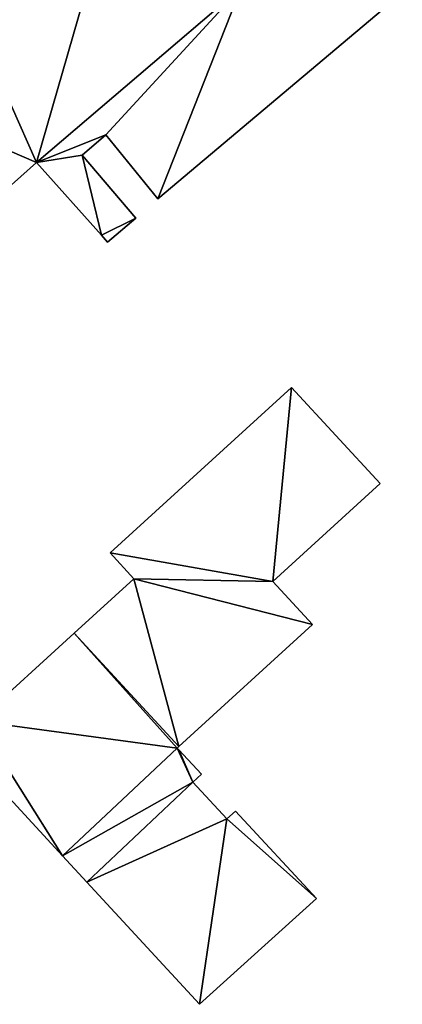
# Model space of a CAD drawing. Units: metres. Extents: x 70000 to 70631, y 348986 to 349507.
# Drawn here: x 70189 to 70205, y 349242 to 349284 of the extents above; entities that cross this region are included whole.
import ezdxf

# ---------------------------------------------------------------- set-up
doc = ezdxf.new("R2010")
doc.units = ezdxf.units.M
for name, color, linetype in [('FacadeFaces', 253, 'Continuous'), ('FloorBoundary', 4, 'Continuous'), ('FloorFaces', 253, 'Continuous'), ('OuterEaves', 4, 'Continuous'), ('RoofFaces', 24, 'Continuous'), ('RoofLines', 2, 'Continuous')]:
    doc.layers.add(name, color=color, linetype=linetype)

msp = doc.modelspace()

# ---------------------------------------------------------------- linework, layer by layer
at = {"layer": 'FacadeFaces'}
for points in [[(70198.359, 349285.77, 267.498), (70189.644, 349278.3, 264.909), (70189.644, 349278.3, 267.498), (70198.359, 349285.77, 267.498)], [(70198.359, 349285.77, 264.909), (70189.644, 349278.3, 264.909), (70198.359, 349285.77, 267.498), (70198.359, 349285.77, 264.909)], [(70189.644, 349278.3, 282.134), (70189.644, 349278.3, 265.147), (70198.359, 349285.77, 282.128), (70189.644, 349278.3, 282.134)], [(70189.644, 349278.3, 265.147), (70198.359, 349285.77, 265.147), (70198.359, 349285.77, 282.128), (70189.644, 349278.3, 265.147)], [(70194.822, 349276.756, 267.498), (70205.228, 349285.533, 264.909), (70205.228, 349285.533, 267.498), (70194.822, 349276.756, 267.498)], [(70194.822, 349276.756, 264.909), (70205.228, 349285.533, 264.909), (70194.822, 349276.756, 267.498), (70194.822, 349276.756, 264.909)], [(70191.598, 349278.617, 267.498), (70192.601, 349279.491, 264.909), (70192.601, 349279.491, 267.498), (70191.598, 349278.617, 267.498)], [(70191.598, 349278.617, 264.909), (70192.601, 349279.491, 264.909), (70191.598, 349278.617, 267.498), (70191.598, 349278.617, 264.909)], [(70192.601, 349279.491, 267.498), (70194.822, 349276.756, 264.909), (70194.822, 349276.756, 267.498), (70192.601, 349279.491, 267.498)], [(70192.601, 349279.491, 264.909), (70194.822, 349276.756, 264.909), (70192.601, 349279.491, 267.498), (70192.601, 349279.491, 264.909)], [(70193.882, 349275.937, 267.498), (70191.598, 349278.617, 264.909), (70191.598, 349278.617, 267.498), (70193.882, 349275.937, 267.498)], [(70193.882, 349275.937, 264.909), (70191.598, 349278.617, 264.909), (70193.882, 349275.937, 267.498), (70193.882, 349275.937, 264.909)], [(70186.96, 349275.926, 282.129), (70189.644, 349278.3, 265.147), (70189.644, 349278.3, 282.134), (70186.96, 349275.926, 282.129)], [(70186.96, 349275.926, 265.147), (70189.644, 349278.3, 265.147), (70186.96, 349275.926, 282.129), (70186.96, 349275.926, 265.147)], [(70189.644, 349278.3, 267.498), (70192.415, 349275.203, 264.909), (70192.415, 349275.203, 267.498), (70189.644, 349278.3, 267.498)], [(70189.644, 349278.3, 264.909), (70192.415, 349275.203, 264.909), (70189.644, 349278.3, 267.498), (70189.644, 349278.3, 264.909)], [(70192.679, 349274.908, 267.498), (70193.882, 349275.937, 264.909), (70193.882, 349275.937, 267.498), (70192.679, 349274.908, 267.498)], [(70192.679, 349274.908, 264.909), (70193.882, 349275.937, 264.909), (70192.679, 349274.908, 267.498), (70192.679, 349274.908, 264.909)], [(70192.415, 349275.203, 267.498), (70192.679, 349274.908, 264.909), (70192.679, 349274.908, 267.498), (70192.415, 349275.203, 267.498)], [(70192.415, 349275.203, 264.909), (70192.679, 349274.908, 264.909), (70192.415, 349275.203, 267.498), (70192.415, 349275.203, 264.909)], [(70200.511, 349268.719, 268.802), (70192.787, 349261.676, 264.825), (70192.787, 349261.676, 268.802), (70200.511, 349268.719, 268.802)], [(70200.511, 349268.719, 264.825), (70192.787, 349261.676, 264.825), (70200.511, 349268.719, 268.802), (70200.511, 349268.719, 264.825)], [(70204.291, 349264.627, 269.268), (70204.291, 349264.627, 264.825), (70200.511, 349268.719, 268.802), (70204.291, 349264.627, 269.268)], [(70204.291, 349264.627, 264.825), (70200.511, 349268.719, 264.825), (70200.511, 349268.719, 268.802), (70204.291, 349264.627, 264.825)], [(70199.721, 349260.453, 269.269), (70199.721, 349260.453, 264.825), (70204.291, 349264.627, 269.268), (70199.721, 349260.453, 269.269)], [(70199.721, 349260.453, 264.825), (70204.291, 349264.627, 264.825), (70204.291, 349264.627, 269.268), (70199.721, 349260.453, 264.825)], [(70192.787, 349261.676, 268.802), (70193.798, 349260.568, 264.825), (70193.798, 349260.568, 268.928), (70192.787, 349261.676, 268.802)], [(70192.787, 349261.676, 264.825), (70193.798, 349260.568, 264.825), (70192.787, 349261.676, 268.802), (70192.787, 349261.676, 264.825)], [(70193.798, 349260.568, 268.928), (70191.249, 349258.244, 264.825), (70191.249, 349258.244, 268.928), (70193.798, 349260.568, 268.928)], [(70193.798, 349260.568, 264.825), (70191.249, 349258.244, 264.825), (70193.798, 349260.568, 268.928), (70193.798, 349260.568, 264.825)], [(70201.407, 349258.609, 269.478), (70201.407, 349258.609, 264.825), (70199.721, 349260.453, 269.269), (70201.407, 349258.609, 269.478)], [(70201.407, 349258.609, 264.825), (70199.721, 349260.453, 264.825), (70199.721, 349260.453, 269.269), (70201.407, 349258.609, 264.825)], [(70191.249, 349258.244, 268.928), (70187.137, 349254.496, 264.825), (70187.137, 349254.496, 268.928), (70191.249, 349258.244, 268.928)], [(70191.249, 349258.244, 264.825), (70187.137, 349254.496, 264.825), (70191.249, 349258.244, 268.928), (70191.249, 349258.244, 264.825)], [(70195.71, 349253.41, 269.478), (70201.407, 349258.609, 264.825), (70201.407, 349258.609, 269.478), (70195.71, 349253.41, 269.478)], [(70195.71, 349253.41, 264.825), (70201.407, 349258.609, 264.825), (70195.71, 349253.41, 269.478), (70195.71, 349253.41, 264.825)], [(70186.227, 349253.666, 268.804), (70190.759, 349248.755, 264.825), (70190.759, 349248.755, 268.804), (70186.227, 349253.666, 268.804)], [(70186.227, 349253.666, 264.825), (70190.759, 349248.755, 264.825), (70186.227, 349253.666, 268.804), (70186.227, 349253.666, 264.825)], [(70195.643, 349253.349, 269.477), (70195.71, 349253.41, 264.825), (70195.71, 349253.41, 269.478), (70195.643, 349253.349, 269.477)], [(70195.643, 349253.349, 264.825), (70195.71, 349253.41, 264.825), (70195.643, 349253.349, 269.477), (70195.643, 349253.349, 264.825)], [(70195.714, 349253.273, 269.477), (70195.643, 349253.349, 264.825), (70195.643, 349253.349, 269.477), (70195.714, 349253.273, 269.477)], [(70195.714, 349253.273, 264.825), (70195.643, 349253.349, 264.825), (70195.714, 349253.273, 269.477), (70195.714, 349253.273, 264.825)], [(70196.674, 349252.232, 269.477), (70196.674, 349252.232, 264.825), (70195.714, 349253.273, 269.477), (70196.674, 349252.232, 269.477)], [(70196.674, 349252.232, 264.825), (70195.714, 349253.273, 264.825), (70195.714, 349253.273, 269.477), (70196.674, 349252.232, 264.825)], [(70196.307, 349251.893, 269.427), (70196.674, 349252.232, 264.825), (70196.674, 349252.232, 269.477), (70196.307, 349251.893, 269.427)], [(70196.307, 349251.893, 264.825), (70196.674, 349252.232, 264.825), (70196.307, 349251.893, 269.427), (70196.307, 349251.893, 264.825)], [(70197.755, 349250.33, 269.428), (70197.755, 349250.33, 264.825), (70196.307, 349251.893, 269.427), (70197.755, 349250.33, 269.428)], [(70197.755, 349250.33, 264.825), (70196.307, 349251.893, 264.825), (70196.307, 349251.893, 269.427), (70197.755, 349250.33, 264.825)], [(70198.119, 349250.666, 269.477), (70198.119, 349250.666, 264.825), (70197.755, 349250.33, 269.428), (70198.119, 349250.666, 269.477)], [(70198.119, 349250.666, 264.825), (70197.755, 349250.33, 264.825), (70197.755, 349250.33, 269.428), (70198.119, 349250.666, 264.825)], [(70201.573, 349246.944, 269.479), (70201.573, 349246.944, 264.825), (70198.119, 349250.666, 269.477), (70201.573, 349246.944, 269.479)], [(70198.119, 349250.666, 269.477), (70201.573, 349246.944, 264.825), (70198.119, 349250.666, 264.825), (70198.119, 349250.666, 269.477)], [(70190.759, 349248.755, 268.804), (70191.793, 349247.635, 264.825), (70191.793, 349247.635, 268.804), (70190.759, 349248.755, 268.804)], [(70190.759, 349248.755, 264.825), (70191.793, 349247.635, 264.825), (70190.759, 349248.755, 268.804), (70190.759, 349248.755, 264.825)], [(70191.793, 349247.635, 268.804), (70196.598, 349242.428, 264.825), (70196.598, 349242.428, 268.804), (70191.793, 349247.635, 268.804)], [(70191.793, 349247.635, 264.825), (70196.598, 349242.428, 264.825), (70191.793, 349247.635, 268.804), (70191.793, 349247.635, 264.825)], [(70196.598, 349242.428, 268.804), (70201.573, 349246.944, 264.825), (70201.573, 349246.944, 269.479), (70196.598, 349242.428, 268.804)], [(70196.598, 349242.428, 264.825), (70201.573, 349246.944, 264.825), (70196.598, 349242.428, 268.804), (70196.598, 349242.428, 264.825)]]:
    msp.add_3dface(points, dxfattribs=at)
at = {"layer": 'FloorBoundary'}
for points in [[(70184.259, 349293.5, 265.147), (70182.832, 349292.238, 265.147), (70183.502, 349291.461, 265.147), (70183.967, 349290.921, 265.147), (70184.176, 349290.679, 265.147), (70183.362, 349289.978, 265.147), (70182.993, 349289.66, 265.147), (70178.413, 349285.714, 265.147), (70182.008, 349281.597, 265.147), (70186.96, 349275.926, 265.147), (70189.644, 349278.3, 265.147), (70198.359, 349285.77, 265.147), (70193.442, 349291.482, 265.147), (70189.892, 349295.605, 265.147), (70186.007, 349292.257, 265.147), (70185.619, 349291.922, 265.147), (70185.411, 349292.164, 265.147), (70184.259, 349293.5, 265.147)], [(70198.359, 349285.77, 264.909), (70189.644, 349278.3, 264.909), (70192.415, 349275.203, 264.909), (70192.679, 349274.908, 264.909), (70193.882, 349275.937, 264.909), (70191.598, 349278.617, 264.909), (70192.601, 349279.491, 264.909), (70194.822, 349276.756, 264.909), (70205.228, 349285.533, 264.909)], [(70198.119, 349250.666, 264.825), (70197.755, 349250.33, 264.825), (70196.307, 349251.893, 264.825), (70196.674, 349252.232, 264.825), (70195.714, 349253.273, 264.825), (70195.643, 349253.349, 264.825), (70195.71, 349253.41, 264.825), (70201.407, 349258.609, 264.825), (70199.721, 349260.453, 264.825), (70204.291, 349264.627, 264.825), (70200.511, 349268.719, 264.825), (70192.787, 349261.676, 264.825), (70193.798, 349260.568, 264.825), (70191.249, 349258.244, 264.825), (70187.137, 349254.496, 264.825), (70186.227, 349253.666, 264.825), (70190.759, 349248.755, 264.825), (70191.793, 349247.635, 264.825), (70196.598, 349242.428, 264.825), (70201.573, 349246.944, 264.825), (70198.119, 349250.666, 264.825)]]:
    msp.add_polyline3d(points, dxfattribs=at)
at = {"layer": 'FloorFaces'}
for points in [[(70184.176, 349290.679, 265.147), (70193.442, 349291.482, 265.147), (70189.644, 349278.3, 265.147), (70184.176, 349290.679, 265.147)], [(70189.644, 349278.3, 265.147), (70193.442, 349291.482, 265.147), (70198.359, 349285.77, 265.147), (70189.644, 349278.3, 265.147)], [(70184.176, 349290.679, 265.147), (70189.644, 349278.3, 265.147), (70182.008, 349281.597, 265.147), (70184.176, 349290.679, 265.147)], [(70198.359, 349285.77, 264.909), (70192.601, 349279.491, 264.909), (70189.644, 349278.3, 264.909), (70198.359, 349285.77, 264.909)], [(70198.359, 349285.77, 264.909), (70194.822, 349276.756, 264.909), (70192.601, 349279.491, 264.909), (70198.359, 349285.77, 264.909)], [(70198.359, 349285.77, 264.909), (70205.228, 349285.533, 264.909), (70194.822, 349276.756, 264.909), (70198.359, 349285.77, 264.909)], [(70182.008, 349281.597, 265.147), (70189.644, 349278.3, 265.147), (70186.96, 349275.926, 265.147), (70182.008, 349281.597, 265.147)], [(70189.644, 349278.3, 264.909), (70192.601, 349279.491, 264.909), (70191.598, 349278.617, 264.909), (70189.644, 349278.3, 264.909)], [(70189.644, 349278.3, 264.909), (70191.598, 349278.617, 264.909), (70192.415, 349275.203, 264.909), (70189.644, 349278.3, 264.909)], [(70192.415, 349275.203, 264.909), (70191.598, 349278.617, 264.909), (70193.882, 349275.937, 264.909), (70192.415, 349275.203, 264.909)], [(70192.415, 349275.203, 264.909), (70193.882, 349275.937, 264.909), (70192.679, 349274.908, 264.909), (70192.415, 349275.203, 264.909)], [(70199.721, 349260.453, 264.825), (70192.787, 349261.676, 264.825), (70200.511, 349268.719, 264.825), (70199.721, 349260.453, 264.825)], [(70199.721, 349260.453, 264.825), (70200.511, 349268.719, 264.825), (70204.291, 349264.627, 264.825), (70199.721, 349260.453, 264.825)], [(70199.721, 349260.453, 264.825), (70193.798, 349260.568, 264.825), (70192.787, 349261.676, 264.825), (70199.721, 349260.453, 264.825)], [(70195.71, 349253.41, 264.825), (70191.249, 349258.244, 264.825), (70193.798, 349260.568, 264.825), (70195.71, 349253.41, 264.825)], [(70195.71, 349253.41, 264.825), (70193.798, 349260.568, 264.825), (70201.407, 349258.609, 264.825), (70195.71, 349253.41, 264.825)], [(70201.407, 349258.609, 264.825), (70193.798, 349260.568, 264.825), (70199.721, 349260.453, 264.825), (70201.407, 349258.609, 264.825)], [(70195.643, 349253.349, 264.825), (70187.137, 349254.496, 264.825), (70191.249, 349258.244, 264.825), (70195.643, 349253.349, 264.825)], [(70195.643, 349253.349, 264.825), (70191.249, 349258.244, 264.825), (70195.71, 349253.41, 264.825), (70195.643, 349253.349, 264.825)], [(70187.137, 349254.496, 264.825), (70190.759, 349248.755, 264.825), (70186.227, 349253.666, 264.825), (70187.137, 349254.496, 264.825)], [(70195.643, 349253.349, 264.825), (70190.759, 349248.755, 264.825), (70187.137, 349254.496, 264.825), (70195.643, 349253.349, 264.825)], [(70196.307, 349251.893, 264.825), (70190.759, 349248.755, 264.825), (70195.643, 349253.349, 264.825), (70196.307, 349251.893, 264.825)], [(70196.307, 349251.893, 264.825), (70195.643, 349253.349, 264.825), (70195.714, 349253.273, 264.825), (70196.307, 349251.893, 264.825)], [(70196.307, 349251.893, 264.825), (70195.714, 349253.273, 264.825), (70196.674, 349252.232, 264.825), (70196.307, 349251.893, 264.825)], [(70196.307, 349251.893, 264.825), (70191.793, 349247.635, 264.825), (70190.759, 349248.755, 264.825), (70196.307, 349251.893, 264.825)], [(70197.755, 349250.33, 264.825), (70191.793, 349247.635, 264.825), (70196.307, 349251.893, 264.825), (70197.755, 349250.33, 264.825)], [(70197.755, 349250.33, 264.825), (70196.598, 349242.428, 264.825), (70191.793, 349247.635, 264.825), (70197.755, 349250.33, 264.825)], [(70197.755, 349250.33, 264.825), (70201.573, 349246.944, 264.825), (70196.598, 349242.428, 264.825), (70197.755, 349250.33, 264.825)], [(70198.119, 349250.666, 264.825), (70201.573, 349246.944, 264.825), (70197.755, 349250.33, 264.825), (70198.119, 349250.666, 264.825)]]:
    msp.add_3dface(points, dxfattribs=at)
at = {"layer": 'OuterEaves'}
for points in [[(70198.359, 349285.77, 282.128), (70193.442, 349291.482, 283.035), (70189.892, 349295.605, 282.38), (70186.007, 349292.257, 282.379), (70185.619, 349291.922, 282.379), (70185.411, 349292.164, 282.341), (70184.259, 349293.5, 282.128), (70182.832, 349292.238, 282.131), (70183.502, 349291.461, 282.254), (70183.967, 349290.921, 282.34), (70184.176, 349290.679, 282.379), (70183.362, 349289.978, 282.378), (70182.993, 349289.66, 282.378), (70178.413, 349285.714, 282.377), (70182.008, 349281.597, 283.035), (70186.96, 349275.926, 282.129), (70189.644, 349278.3, 282.134), (70198.359, 349285.77, 282.128)], [(70198.359, 349285.77, 267.498), (70189.644, 349278.3, 267.498), (70192.415, 349275.203, 267.498), (70192.679, 349274.908, 267.498), (70193.882, 349275.937, 267.498), (70191.598, 349278.617, 267.498), (70192.601, 349279.491, 267.498), (70194.822, 349276.756, 267.498), (70205.228, 349285.533, 267.498)], [(70198.119, 349250.666, 269.477), (70197.755, 349250.33, 269.428), (70196.307, 349251.893, 269.427), (70196.674, 349252.232, 269.477), (70195.714, 349253.273, 269.477), (70195.643, 349253.349, 269.477), (70195.71, 349253.41, 269.478), (70201.407, 349258.609, 269.478), (70199.721, 349260.453, 269.269), (70204.291, 349264.627, 269.268), (70200.511, 349268.719, 268.802), (70192.787, 349261.676, 268.802), (70193.798, 349260.568, 268.928), (70191.249, 349258.244, 268.928), (70187.137, 349254.496, 268.928), (70186.227, 349253.666, 268.804), (70190.759, 349248.755, 268.804), (70191.793, 349247.635, 268.804), (70196.598, 349242.428, 268.804), (70201.573, 349246.944, 269.479), (70198.119, 349250.666, 269.477)]]:
    msp.add_polyline3d(points, dxfattribs=at)
at = {"layer": 'RoofFaces'}
for points in [[(70184.176, 349290.679, 282.379), (70182.008, 349281.597, 283.035), (70193.442, 349291.482, 283.035), (70184.176, 349290.679, 282.379)], [(70182.008, 349281.597, 283.035), (70189.644, 349278.3, 282.134), (70193.442, 349291.482, 283.035), (70182.008, 349281.597, 283.035)], [(70193.442, 349291.482, 283.035), (70189.644, 349278.3, 282.134), (70198.359, 349285.77, 282.128), (70193.442, 349291.482, 283.035)], [(70189.644, 349278.3, 267.498), (70192.601, 349279.491, 267.498), (70198.359, 349285.77, 267.498), (70189.644, 349278.3, 267.498)], [(70192.601, 349279.491, 267.498), (70194.822, 349276.756, 267.498), (70198.359, 349285.77, 267.498), (70192.601, 349279.491, 267.498)], [(70194.822, 349276.756, 267.498), (70205.228, 349285.533, 267.498), (70198.359, 349285.77, 267.498), (70194.822, 349276.756, 267.498)], [(70186.96, 349275.926, 282.129), (70189.644, 349278.3, 282.134), (70182.008, 349281.597, 283.035), (70186.96, 349275.926, 282.129)], [(70191.598, 349278.617, 267.498), (70192.601, 349279.491, 267.498), (70189.644, 349278.3, 267.498), (70191.598, 349278.617, 267.498)], [(70192.415, 349275.203, 267.498), (70191.598, 349278.617, 267.498), (70189.644, 349278.3, 267.498), (70192.415, 349275.203, 267.498)], [(70193.882, 349275.937, 267.498), (70191.598, 349278.617, 267.498), (70192.415, 349275.203, 267.498), (70193.882, 349275.937, 267.498)], [(70192.679, 349274.908, 267.498), (70193.882, 349275.937, 267.498), (70192.415, 349275.203, 267.498), (70192.679, 349274.908, 267.498)], [(70200.511, 349268.719, 268.802), (70192.787, 349261.676, 268.802), (70199.721, 349260.453, 269.269), (70200.511, 349268.719, 268.802)], [(70204.291, 349264.627, 269.268), (70200.511, 349268.719, 268.802), (70199.721, 349260.453, 269.269), (70204.291, 349264.627, 269.268)], [(70192.787, 349261.676, 268.802), (70193.798, 349260.568, 268.928), (70199.721, 349260.453, 269.269), (70192.787, 349261.676, 268.802)], [(70193.798, 349260.568, 268.928), (70191.249, 349258.244, 268.928), (70195.71, 349253.41, 269.478), (70193.798, 349260.568, 268.928)], [(70201.407, 349258.609, 269.478), (70193.798, 349260.568, 268.928), (70195.71, 349253.41, 269.478), (70201.407, 349258.609, 269.478)], [(70199.721, 349260.453, 269.269), (70193.798, 349260.568, 268.928), (70201.407, 349258.609, 269.478), (70199.721, 349260.453, 269.269)], [(70191.249, 349258.244, 268.928), (70187.137, 349254.496, 268.928), (70195.643, 349253.349, 269.477), (70191.249, 349258.244, 268.928)], [(70195.71, 349253.41, 269.478), (70191.249, 349258.244, 268.928), (70195.643, 349253.349, 269.477), (70195.71, 349253.41, 269.478)], [(70186.227, 349253.666, 268.804), (70190.759, 349248.755, 268.804), (70187.137, 349254.496, 268.928), (70186.227, 349253.666, 268.804)], [(70187.137, 349254.496, 268.928), (70190.759, 349248.755, 268.804), (70195.643, 349253.349, 269.477), (70187.137, 349254.496, 268.928)], [(70195.643, 349253.349, 269.477), (70190.759, 349248.755, 268.804), (70196.307, 349251.893, 269.427), (70195.643, 349253.349, 269.477)], [(70195.714, 349253.273, 269.477), (70195.643, 349253.349, 269.477), (70196.307, 349251.893, 269.427), (70195.714, 349253.273, 269.477)], [(70196.674, 349252.232, 269.477), (70195.714, 349253.273, 269.477), (70196.307, 349251.893, 269.427), (70196.674, 349252.232, 269.477)], [(70190.759, 349248.755, 268.804), (70191.793, 349247.635, 268.804), (70196.307, 349251.893, 269.427), (70190.759, 349248.755, 268.804)], [(70196.307, 349251.893, 269.427), (70191.793, 349247.635, 268.804), (70197.755, 349250.33, 269.428), (70196.307, 349251.893, 269.427)], [(70191.793, 349247.635, 268.804), (70196.598, 349242.428, 268.804), (70197.755, 349250.33, 269.428), (70191.793, 349247.635, 268.804)], [(70196.598, 349242.428, 268.804), (70201.573, 349246.944, 269.479), (70197.755, 349250.33, 269.428), (70196.598, 349242.428, 268.804)], [(70197.755, 349250.33, 269.428), (70201.573, 349246.944, 269.479), (70198.119, 349250.666, 269.477), (70197.755, 349250.33, 269.428)]]:
    msp.add_3dface(points, dxfattribs=at)
at = {"layer": 'RoofLines'}
msp.add_polyline3d([(70195.643, 349253.349, 269.477), (70187.137, 349254.496, 268.928)], dxfattribs=at)

doc.saveas('drawing.dxf')
